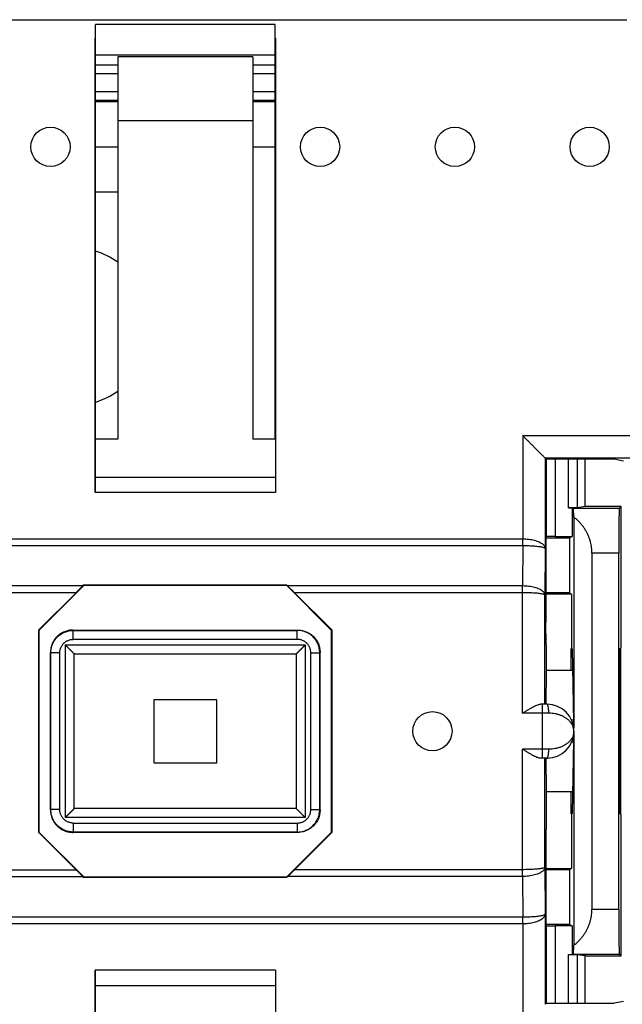
# Model space of a CAD drawing. Units: millimetres. Extents: x -109 to 47, y -25 to 47.
# Drawn here: x -4 to 10, y -6 to 16 of the extents above; entities that cross this region are included whole.
import ezdxf

# ---------------------------------------------------------------- set-up
doc = ezdxf.new("R2010")
doc.units = ezdxf.units.MM
doc.header["$LTSCALE"] = 16.335
doc.layers.get('0').update_dxf_attribs({"linetype": 'CONTINUOUS'})

msp = doc.modelspace()

# ---------------------------------------------------------------- linework, layer by layer
at = {"color": 0, "linetype": 'CONTINUOUS'}
for p, q in [((-9.828, 15.732), (9.828, 15.732)), ((-2, 6.404), (-2, 15.625)), ((2, 15.625), (-2, 15.625)), ((2, 6.404), (2, 15.625)), ((-2.008, 5.217), (-2.008, 15.322)), ((-2.008, 15.322), (-2, 15.322)), ((2, 15.322), (2.008, 15.322)), ((2.008, 15.322), (2.008, 5.217)), ((-2, 14.951), (2, 14.951)), ((-1.5, 14.904), (-1.5, 6.404)), ((1.5, 14.904), (-1.5, 14.904)), ((1.5, 14.904), (1.5, 6.404)), ((-2, 14.731), (-1.5, 14.731)), ((1.5, 14.731), (2, 14.731)), ((-1.5, 14.531), (-2, 14.531)), ((2, 14.531), (1.5, 14.531)), ((-2, 14.133), (-1.5, 14.133)), ((1.5, 14.133), (2, 14.133)), ((-1.5, 13.933), (-2, 13.933)), ((-1.5, 13.904), (-2, 13.904)), ((2, 13.933), (1.5, 13.933)), ((2, 13.904), (1.5, 13.904)), ((-1.5, 13.492), (1.5, 13.492)), ((-2, 12.904), (-1.5, 12.904)), ((1.5, 12.904), (2, 12.904)), ((-2, 11.904), (-1.5, 11.904)), ((-2.005, 6.404), (-2.007, 5.559)), ((-1.5, 6.404), (-2.005, 6.404)), ((2.005, 6.404), (1.5, 6.404)), ((2.005, 6.404), (2.007, 5.559)), ((7.51, 6.479), (7.51, 4.185)), ((7.51, 6.479), (10.82, 6.479)), ((10.322, 5.98), (8.01, 5.98)), ((8.01, 5.98), (8.01, 5.979)), ((8.01, 5.979), (8.01, 3.97)), ((8.01, 5.979), (8.022, 5.955)), ((9.546, 5.955), (8.022, 5.955)), ((8.022, 5.955), (8.022, 4.896)), ((8.029, 5.955), (8.029, 4.233)), ((8.229, 5.955), (8.229, 4.235)), ((8.527, 4.874), (8.527, 5.955)), ((8.727, 4.875), (8.727, 5.955)), ((8.9, 4.904), (8.9, 5.955)), ((9.752, 5.914), (9.546, 5.955)), ((-2.007, 5.559), (2.007, 5.559)), ((2.008, 5.217), (-2.008, 5.217)), ((8.022, 4.896), (8.026, 4.891)), ((8.026, 4.891), (8.026, 2.329)), ((8.527, 4.874), (8.611, 4.874)), ((8.611, 4.874), (8.611, 4.235)), ((8.611, 4.874), (8.636, 4.861)), ((9.657, 4.861), (8.636, 4.861)), ((8.9, 4.904), (8.727, 4.875)), ((9.7, 4.904), (8.9, 4.904)), ((9.7, 4.904), (9.657, 4.861)), ((9.7, 1.766), (9.7, 4.904)), ((8.646, 4.665), (8.646, -0.027)), ((-7.51, 4.185), (7.51, 4.185)), ((8.026, 4.231), (8.029, 4.233)), ((8.026, 4.204), (8.55, 4.204)), ((8.229, 4.235), (8.611, 4.235)), ((8.55, 4.204), (8.611, 4.235)), ((8.55, 4.204), (8.55, 2.979)), ((-7.509, 4.035), (7.509, 4.035)), ((7.509, 4.035), (7.504, 3.135)), ((8.01, 3.97), (8.004, 2.931)), ((9.649, 3.862), (9.05, 3.862)), ((9.05, 3.862), (9.05, -4.053)), ((9.649, -4.053), (9.649, 3.862)), ((-2.28, 3.135), (-7.504, 3.135)), ((-2.25, 3.154), (-3.25, 2.154)), ((-2.253, 3.162), (-2.28, 3.135)), ((-2.253, 3.162), (-2.25, 3.154)), ((-2.253, 3.162), (2.253, 3.162)), ((-2.25, 3.154), (2.25, 3.154)), ((2.253, 3.162), (2.25, 3.154)), ((3.25, 2.154), (2.25, 3.154)), ((2.253, 3.162), (2.28, 3.135)), ((7.504, 3.135), (2.28, 3.135)), ((-2.431, 2.985), (-7.504, 2.985)), ((-3.258, 2.158), (-2.431, 2.985)), ((7.504, 2.985), (2.431, 2.985)), ((2.431, 2.985), (3.258, 2.158)), ((7.504, 0.304), (7.504, 2.985)), ((8.004, 0.504), (8.004, 2.931)), ((8.55, 2.979), (8.026, 2.979)), ((8.597, 2.956), (8.026, 2.956)), ((8.55, 2.979), (8.597, 2.956)), ((8.597, 2.956), (8.597, 1.743)), ((8.031, 1.829), (8.026, 2.329)), ((-3.258, -2.349), (-3.258, 2.158)), ((-3.258, 2.158), (-3.25, 2.154)), ((-3.25, -2.346), (-3.25, 2.154)), ((-2.493, 2.147), (-2.5, 2.154)), ((-2.5, 2.154), (2.5, 2.154)), ((-2.493, 1.947), (-2.493, 2.147)), ((-2.493, 2.147), (2.493, 2.147)), ((2.493, 2.147), (2.5, 2.154)), ((2.493, 1.947), (2.493, 2.147)), ((3.258, 2.158), (3.25, 2.154)), ((3.25, 2.154), (3.25, -2.346)), ((3.258, 2.158), (3.258, -2.349)), ((-2.671, 1.826), (-2.671, -2.017)), ((-2.671, 1.826), (2.671, 1.826)), ((2.493, 1.947), (-2.493, 1.947)), ((2.671, 1.826), (2.671, -2.017)), ((8.034, 1.829), (8.031, 1.829)), ((8.034, 1.829), (8.034, 1.254)), ((9.669, 1.735), (9.7, 1.766)), ((9.687, 1.753), (9.687, -1.944)), ((-3, -1.846), (-3, 1.654)), ((-2.993, 1.647), (-3, 1.654)), ((-2.993, -1.839), (-2.993, 1.647)), ((-2.793, 1.647), (-2.993, 1.647)), ((-2.793, -1.839), (-2.793, 1.647)), ((-2.471, -1.817), (-2.471, 1.626)), ((-2.471, 1.626), (2.471, 1.626)), ((2.471, 1.626), (2.471, -1.817)), ((2.793, -1.839), (2.793, 1.647)), ((2.793, 1.647), (2.993, 1.647)), ((2.993, 1.647), (3, 1.654)), ((2.993, -1.839), (2.993, 1.647)), ((3, -1.846), (3, 1.654)), ((8.587, 1.743), (8.597, 1.743)), ((8.587, 1.254), (8.587, 1.743)), ((8.597, 1.743), (8.613, 1.735)), ((8.613, 1.735), (8.639, 0.109)), ((9.669, 1.735), (9.655, 0.109)), ((8.034, 1.254), (8.024, 0.504)), ((8.621, 1.254), (8.034, 1.254)), ((-0.7, 0.604), (-0.7, -0.796)), ((0.7, 0.604), (-0.7, 0.604)), ((0.7, -0.796), (0.7, 0.604)), ((8.05, 0.504), (7.904, 0.504)), ((7.95, -0.696), (7.95, 0.504)), ((8.09, 0.304), (7.504, 0.304)), ((8.639, 0.15), (8.597, 0.15)), ((8.646, -0.164), (8.646, -4.856)), ((8.639, -0.341), (8.597, -0.341)), ((8.639, -0.3), (8.613, -1.926)), ((9.655, -0.3), (9.669, -1.926)), ((8.09, -0.496), (7.504, -0.496)), ((7.504, -3.176), (7.504, -0.496)), ((-0.7, -0.796), (0.7, -0.796)), ((8.05, -0.696), (7.904, -0.696)), ((8.004, -3.122), (8.004, -0.696)), ((8.024, -0.696), (8.034, -1.446)), ((8.621, -1.446), (8.034, -1.446)), ((8.034, -1.446), (8.034, -2.021)), ((8.587, -1.934), (8.587, -1.446)), ((-2.993, -1.839), (-3, -1.846)), ((-2.793, -1.839), (-2.993, -1.839)), ((2.471, -1.817), (-2.471, -1.817)), ((2.793, -1.839), (2.993, -1.839)), ((2.993, -1.839), (3, -1.846)), ((8.587, -1.934), (8.597, -1.934)), ((8.613, -1.926), (8.597, -1.934)), ((8.597, -1.934), (8.597, -3.147)), ((9.7, -1.958), (9.669, -1.926)), ((9.7, -5.096), (9.7, -1.958)), ((2.671, -2.017), (-2.671, -2.017)), ((-2.493, -2.139), (-2.493, -2.339)), ((-2.493, -2.139), (2.493, -2.139)), ((2.493, -2.139), (2.493, -2.339)), ((8.031, -2.021), (8.026, -2.521)), ((8.034, -2.021), (8.031, -2.021)), ((-3.258, -2.349), (-3.25, -2.346)), ((-3.258, -2.349), (-2.431, -3.176)), ((-3.25, -2.346), (-2.25, -3.346)), ((-2.493, -2.339), (-2.5, -2.346)), ((2.5, -2.346), (-2.5, -2.346)), ((2.493, -2.339), (-2.493, -2.339)), ((2.25, -3.346), (3.25, -2.346)), ((2.431, -3.176), (3.258, -2.349)), ((2.493, -2.339), (2.5, -2.346)), ((3.258, -2.349), (3.25, -2.346)), ((8.026, -2.521), (8.026, -5.083)), ((-7.504, -3.176), (-2.431, -3.176)), ((7.504, -3.176), (2.431, -3.176)), ((8.004, -3.122), (8.01, -4.162)), ((8.026, -3.147), (8.597, -3.147)), ((8.026, -3.171), (8.55, -3.171)), ((8.55, -3.171), (8.597, -3.147)), ((8.55, -3.171), (8.55, -4.396)), ((-7.504, -3.326), (-2.28, -3.326)), ((-2.28, -3.326), (-2.253, -3.353)), ((-2.253, -3.353), (-2.25, -3.346)), ((2.253, -3.353), (-2.253, -3.353)), ((2.25, -3.346), (-2.25, -3.346)), ((2.253, -3.353), (2.25, -3.346)), ((2.28, -3.326), (2.253, -3.353)), ((7.504, -3.326), (2.28, -3.326)), ((7.504, -3.326), (7.509, -4.226)), ((9.05, -4.053), (9.649, -4.053)), ((-7.51, -4.376), (7.51, -4.376)), ((-7.509, -4.226), (7.509, -4.226)), ((7.51, -4.376), (7.51, -6.671)), ((8.01, -4.162), (8.01, -6.171)), ((8.55, -4.396), (8.026, -4.396)), ((8.026, -4.422), (8.029, -4.424)), ((8.029, -4.424), (8.029, -6.146)), ((8.611, -4.426), (8.229, -4.426)), ((8.229, -4.426), (8.229, -6.146)), ((8.55, -4.396), (8.611, -4.426)), ((8.611, -4.426), (8.611, -5.065)), ((8.022, -5.087), (8.026, -5.083)), ((8.022, -5.087), (8.022, -6.146)), ((8.527, -5.065), (8.611, -5.065)), ((8.527, -6.146), (8.527, -5.065)), ((8.611, -5.065), (8.636, -5.053)), ((8.636, -5.053), (9.657, -5.053)), ((8.9, -5.096), (8.727, -5.067)), ((8.727, -6.146), (8.727, -5.067)), ((8.9, -5.096), (9.7, -5.096)), ((8.9, -6.146), (8.9, -5.096)), ((9.7, -5.096), (9.657, -5.053)), ((2.008, -5.409), (-2.008, -5.409)), ((-2.008, -15.514), (-2.008, -5.409)), ((2.008, -5.409), (2.008, -15.514)), ((-2.007, -5.751), (2.007, -5.751)), ((-2.007, -5.751), (-2.005, -6.596)), ((2.007, -5.751), (2.005, -6.596)), ((9.752, -6.105), (9.546, -6.146)), ((8.022, -6.146), (8.01, -6.171)), ((8.01, -6.171), (8.01, -6.171)), ((8.022, -6.146), (9.546, -6.146))]:
    msp.add_line(p, q, dxfattribs=at)
for centre in [(-3, 12.904), (3, 12.904), (6, 12.904), (9, 12.904), (5.5, -0.096)]:
    msp.add_circle(centre, 0.436, dxfattribs=at)
for centre, radius, start, end in [((-2.5, 8.904), 1.75, 55.1274, 73.3769), ((-2.5, 8.904), 1.75, 286.6231, 304.8726), ((8.05, -0.096), 0.6, 270, 90)]:
    msp.add_arc(centre, radius, start, end, dxfattribs=at)
for points, knots in [([(8.01, 5.98), (8.008, 5.981), (8.001, 5.988), (7.988, 6.001), (7.968, 6.021), (7.943, 6.046), (7.914, 6.075), (7.881, 6.108), (7.845, 6.144), (7.807, 6.182), (7.767, 6.223), (7.725, 6.264), (7.682, 6.307), (7.639, 6.35), (7.596, 6.393), (7.553, 6.436), (7.524, 6.465), (7.51, 6.479)], [0, 0, 0, 0, 0.011229, 0.038317, 0.078535, 0.129434, 0.188967, 0.255517, 0.327766, 0.404621, 0.48514, 0.568479, 0.653848, 0.740464, 0.827568, 0.914359, 1, 1, 1, 1]), ([(-2.007, 5.559), (-2.007, 5.522), (-2.008, 5.447), (-2.008, 5.333), (-2.008, 5.256), (-2.008, 5.217)], [0, 0, 0, 0, 0.325726, 0.660568, 1, 1, 1, 1]), ([(2.007, 5.559), (2.007, 5.522), (2.008, 5.447), (2.008, 5.333), (2.008, 5.256), (2.008, 5.217)], [0, 0, 0, 0, 0.325726, 0.660568, 1, 1, 1, 1]), ([(8.727, 4.875), (8.726, 4.875), (8.723, 4.875), (8.717, 4.875), (8.707, 4.875), (8.696, 4.875), (8.681, 4.874), (8.664, 4.874), (8.644, 4.874), (8.623, 4.874), (8.6, 4.874), (8.577, 4.874), (8.552, 4.874), (8.535, 4.874), (8.527, 4.874)], [0, 0, 0, 0, 0.014522, 0.044946, 0.090716, 0.150626, 0.224118, 0.31079, 0.408631, 0.515042, 0.628963, 0.749605, 0.874349, 1, 1, 1, 1]), ([(8.646, 4.665), (8.646, 4.679), (8.645, 4.707), (8.644, 4.746), (8.642, 4.78), (8.641, 4.808), (8.64, 4.83), (8.639, 4.846), (8.637, 4.855), (8.637, 4.861), (8.636, 4.861)], [0, 0, 0, 0, 0.224557, 0.423073, 0.593791, 0.735293, 0.847028, 0.928763, 0.979686, 1, 1, 1, 1]), ([(9.657, 4.861), (9.656, 4.86), (9.657, 4.854), (9.655, 4.843), (9.655, 4.823), (9.654, 4.797), (9.653, 4.763), (9.653, 4.722), (9.652, 4.676), (9.652, 4.623), (9.651, 4.564), (9.651, 4.5), (9.65, 4.431), (9.65, 4.358), (9.649, 4.281), (9.649, 4.201), (9.649, 4.118), (9.649, 4.034), (9.649, 3.948), (9.649, 3.89), (9.649, 3.862)], [0, 0, 0, 0, 0.004567, 0.016613, 0.036055, 0.062661, 0.096399, 0.137008, 0.184017, 0.237068, 0.296061, 0.360368, 0.429247, 0.502527, 0.579737, 0.660006, 0.742579, 0.827349, 0.913494, 1, 1, 1, 1]), ([(9.05, 3.862), (9.05, 3.883), (9.049, 3.925), (9.042, 3.989), (9.032, 4.053), (9.017, 4.118), (8.998, 4.182), (8.974, 4.246), (8.945, 4.31), (8.91, 4.373), (8.87, 4.436), (8.824, 4.497), (8.771, 4.556), (8.712, 4.613), (8.669, 4.648), (8.646, 4.665)], [0, 0, 0, 0, 0.068322, 0.137249, 0.206699, 0.277149, 0.348757, 0.422068, 0.49734, 0.574886, 0.654602, 0.736543, 0.82118, 0.908935, 1, 1, 1, 1]), ([(7.509, 4.035), (7.509, 4.051), (7.509, 4.083), (7.509, 4.133), (7.509, 4.167), (7.51, 4.185)], [0, 0, 0, 0, 0.315963, 0.652702, 1, 1, 1, 1]), ([(7.51, 4.185), (7.532, 4.185), (7.577, 4.183), (7.643, 4.177), (7.707, 4.167), (7.768, 4.154), (7.825, 4.136), (7.876, 4.116), (7.921, 4.092), (7.959, 4.065), (7.987, 4.035), (8.005, 4.004), (8.009, 3.981), (8.01, 3.97)], [0, 0, 0, 0, 0.11567, 0.229544, 0.341652, 0.449726, 0.552511, 0.648353, 0.736057, 0.814508, 0.883666, 0.944553, 1, 1, 1, 1]), ([(8.229, 4.235), (8.221, 4.235), (8.205, 4.235), (8.181, 4.235), (8.159, 4.235), (8.137, 4.235), (8.116, 4.235), (8.097, 4.234), (8.08, 4.234), (8.066, 4.234), (8.053, 4.234), (8.043, 4.234), (8.036, 4.234), (8.032, 4.233), (8.029, 4.234), (8.029, 4.233)], [0, 0, 0, 0, 0.119457, 0.237765, 0.352373, 0.46177, 0.565145, 0.660169, 0.745167, 0.8199, 0.882827, 0.932653, 0.969147, 0.99173, 1, 1, 1, 1]), ([(7.509, 4.035), (7.531, 4.035), (7.576, 4.034), (7.642, 4.032), (7.706, 4.03), (7.767, 4.025), (7.824, 4.02), (7.875, 4.014), (7.92, 4.007), (7.956, 3.999), (7.984, 3.991), (8.002, 3.983), (8.009, 3.974), (8.01, 3.97)], [0, 0, 0, 0, 0.131472, 0.260485, 0.386652, 0.5069, 0.619209, 0.72098, 0.809898, 0.88344, 0.93977, 0.977826, 1, 1, 1, 1]), ([(-2.28, 3.135), (-2.292, 3.123), (-2.315, 3.1), (-2.352, 3.063), (-2.391, 3.025), (-2.417, 2.998), (-2.431, 2.985)], [0, 0, 0, 0, 0.226326, 0.472155, 0.732485, 1, 1, 1, 1]), ([(2.431, 2.985), (2.417, 2.998), (2.391, 3.025), (2.352, 3.063), (2.315, 3.1), (2.292, 3.123), (2.28, 3.135)], [0, 0, 0, 0, 0.267515, 0.527845, 0.773674, 1, 1, 1, 1]), ([(8.004, 2.931), (8.004, 2.941), (8, 2.962), (7.983, 2.991), (7.957, 3.018), (7.922, 3.043), (7.879, 3.066), (7.828, 3.086), (7.771, 3.103), (7.709, 3.117), (7.643, 3.127), (7.574, 3.133), (7.528, 3.135), (7.504, 3.135)], [0, 0, 0, 0, 0.05115, 0.107369, 0.171888, 0.246321, 0.331317, 0.426029, 0.529785, 0.64082, 0.757817, 0.878151, 1, 1, 1, 1]), ([(7.504, 2.985), (7.504, 3.002), (7.504, 3.036), (7.504, 3.086), (7.504, 3.119), (7.504, 3.135)], [0, 0, 0, 0, 0.347296, 0.68404, 1, 1, 1, 1]), ([(8.004, 2.931), (8.004, 2.934), (7.996, 2.941), (7.98, 2.947), (7.955, 2.954), (7.92, 2.961), (7.878, 2.967), (7.827, 2.972), (7.771, 2.976), (7.709, 2.98), (7.643, 2.983), (7.574, 2.984), (7.528, 2.985), (7.504, 2.985)], [0, 0, 0, 0, 0.018679, 0.052871, 0.104737, 0.173911, 0.259499, 0.359487, 0.472266, 0.595215, 0.726293, 0.862062, 1, 1, 1, 1]), ([(-2.5, 2.154), (-2.516, 2.154), (-2.549, 2.153), (-2.598, 2.146), (-2.645, 2.134), (-2.692, 2.117), (-2.736, 2.096), (-2.778, 2.071), (-2.818, 2.041), (-2.854, 2.008), (-2.887, 1.972), (-2.916, 1.933), (-2.942, 1.89), (-2.963, 1.846), (-2.979, 1.8), (-2.991, 1.752), (-2.998, 1.703), (-3, 1.671), (-3, 1.654)], [0, 0, 0, 0, 0.062296, 0.12493, 0.187545, 0.249881, 0.312261, 0.374955, 0.437632, 0.499991, 0.562353, 0.625033, 0.687726, 0.750102, 0.812441, 0.875063, 0.937701, 1, 1, 1, 1]), ([(-2.993, 1.647), (-2.993, 1.664), (-2.991, 1.696), (-2.984, 1.745), (-2.972, 1.793), (-2.956, 1.839), (-2.935, 1.883), (-2.909, 1.926), (-2.88, 1.965), (-2.847, 2.001), (-2.811, 2.034), (-2.771, 2.064), (-2.729, 2.089), (-2.685, 2.11), (-2.638, 2.127), (-2.591, 2.139), (-2.542, 2.146), (-2.509, 2.147), (-2.493, 2.147)], [0, 0, 0, 0, 0.062501, 0.125001, 0.187502, 0.250001, 0.312501, 0.375001, 0.437501, 0.5, 0.562499, 0.624999, 0.687499, 0.749999, 0.812498, 0.874999, 0.937498, 1, 1, 1, 1]), ([(2.993, 1.647), (2.993, 1.664), (2.991, 1.696), (2.984, 1.745), (2.972, 1.793), (2.956, 1.839), (2.935, 1.883), (2.909, 1.926), (2.88, 1.965), (2.847, 2.001), (2.811, 2.034), (2.771, 2.064), (2.729, 2.089), (2.685, 2.11), (2.638, 2.127), (2.591, 2.139), (2.542, 2.146), (2.509, 2.147), (2.493, 2.147)], [0, 0, 0, 0, 0.062501, 0.125001, 0.187502, 0.250001, 0.312501, 0.375001, 0.437501, 0.5, 0.562499, 0.624999, 0.687499, 0.749999, 0.812498, 0.874999, 0.937498, 1, 1, 1, 1]), ([(2.5, 2.154), (2.516, 2.154), (2.549, 2.153), (2.598, 2.146), (2.645, 2.134), (2.692, 2.117), (2.736, 2.096), (2.778, 2.071), (2.818, 2.041), (2.854, 2.008), (2.887, 1.972), (2.916, 1.933), (2.942, 1.89), (2.963, 1.846), (2.979, 1.8), (2.991, 1.752), (2.998, 1.703), (3, 1.671), (3, 1.654)], [0, 0, 0, 0, 0.062296, 0.12493, 0.187545, 0.249881, 0.312261, 0.374955, 0.437632, 0.499991, 0.562353, 0.625033, 0.687726, 0.750102, 0.812441, 0.875063, 0.937701, 1, 1, 1, 1]), ([(-2.793, 1.647), (-2.793, 1.657), (-2.792, 1.677), (-2.788, 1.706), (-2.781, 1.735), (-2.771, 1.762), (-2.758, 1.789), (-2.743, 1.814), (-2.725, 1.838), (-2.705, 1.86), (-2.684, 1.88), (-2.66, 1.897), (-2.635, 1.912), (-2.608, 1.925), (-2.58, 1.935), (-2.552, 1.942), (-2.522, 1.946), (-2.503, 1.947), (-2.493, 1.947)], [0, 0, 0, 0, 0.06246, 0.124964, 0.187469, 0.249974, 0.312478, 0.374983, 0.437488, 0.499993, 0.562498, 0.625004, 0.68751, 0.750016, 0.812521, 0.875028, 0.937533, 1, 1, 1, 1]), ([(-2.671, 1.826), (-2.667, 1.822), (-2.659, 1.814), (-2.648, 1.802), (-2.636, 1.79), (-2.624, 1.778), (-2.612, 1.766), (-2.6, 1.754), (-2.588, 1.742), (-2.576, 1.731), (-2.565, 1.719), (-2.554, 1.708), (-2.543, 1.697), (-2.533, 1.687), (-2.523, 1.677), (-2.513, 1.668), (-2.505, 1.659), (-2.497, 1.651), (-2.49, 1.644), (-2.483, 1.638), (-2.479, 1.633), (-2.474, 1.629), (-2.473, 1.628), (-2.471, 1.626), (-2.471, 1.626)], [0, 0, 0, 0, 0.058915, 0.118549, 0.178613, 0.238831, 0.29893, 0.358649, 0.417728, 0.475912, 0.532937, 0.588535, 0.642424, 0.6943, 0.743833, 0.790652, 0.834337, 0.874408, 0.910301, 0.941367, 0.966855, 0.98593, 0.997695, 1, 1, 1, 1]), ([(2.671, 1.826), (2.667, 1.822), (2.659, 1.814), (2.648, 1.802), (2.636, 1.79), (2.624, 1.778), (2.612, 1.766), (2.6, 1.754), (2.588, 1.742), (2.576, 1.731), (2.565, 1.719), (2.554, 1.708), (2.543, 1.697), (2.533, 1.687), (2.523, 1.677), (2.513, 1.668), (2.505, 1.659), (2.497, 1.651), (2.49, 1.644), (2.483, 1.638), (2.479, 1.633), (2.474, 1.629), (2.473, 1.628), (2.471, 1.626), (2.471, 1.626)], [0, 0, 0, 0, 0.058915, 0.118549, 0.178613, 0.238831, 0.29893, 0.358649, 0.417728, 0.475912, 0.532937, 0.588535, 0.642424, 0.6943, 0.743833, 0.790652, 0.834337, 0.874408, 0.910301, 0.941367, 0.966855, 0.98593, 0.997695, 1, 1, 1, 1]), ([(2.793, 1.647), (2.793, 1.657), (2.792, 1.677), (2.788, 1.706), (2.781, 1.735), (2.771, 1.762), (2.758, 1.789), (2.743, 1.814), (2.725, 1.838), (2.705, 1.86), (2.684, 1.88), (2.66, 1.897), (2.635, 1.912), (2.608, 1.925), (2.58, 1.935), (2.552, 1.942), (2.522, 1.946), (2.503, 1.947), (2.493, 1.947)], [0, 0, 0, 0, 0.06246, 0.124964, 0.187469, 0.249974, 0.312478, 0.374983, 0.437488, 0.499993, 0.562498, 0.625004, 0.68751, 0.750016, 0.812521, 0.875028, 0.937533, 1, 1, 1, 1]), ([(7.504, 0.304), (7.528, 0.319), (7.573, 0.348), (7.64, 0.389), (7.701, 0.425), (7.755, 0.455), (7.802, 0.477), (7.841, 0.493), (7.875, 0.502), (7.895, 0.504), (7.904, 0.504)], [0, 0, 0, 0, 0.184233, 0.36, 0.519399, 0.656133, 0.769629, 0.863055, 0.938936, 1, 1, 1, 1]), ([(8.09, 0.304), (8.09, 0.317), (8.09, 0.343), (8.087, 0.38), (8.084, 0.414), (8.079, 0.444), (8.073, 0.469), (8.067, 0.487), (8.06, 0.5), (8.053, 0.504), (8.05, 0.504)], [0, 0, 0, 0, 0.186045, 0.365234, 0.531011, 0.677427, 0.79947, 0.893544, 0.958532, 1, 1, 1, 1]), ([(8.65, -0.096), (8.65, -0.075), (8.645, -0.032), (8.624, 0.029), (8.591, 0.086), (8.547, 0.138), (8.495, 0.183), (8.435, 0.221), (8.371, 0.252), (8.303, 0.275), (8.233, 0.292), (8.162, 0.302), (8.114, 0.304), (8.09, 0.304)], [0, 0, 0, 0, 0.083336, 0.167867, 0.254406, 0.343291, 0.434343, 0.527086, 0.620992, 0.715559, 0.81028, 0.905321, 1, 1, 1, 1]), ([(8.639, 0.109), (8.64, 0.1), (8.64, 0.081), (8.64, 0.053), (8.64, 0.029), (8.64, 0.014), (8.64, 0.01)], [0, 0, 0, 0, 0.269216, 0.56253, 0.87554, 1, 1, 1, 1]), ([(9.655, 0.109), (9.655, 0.1), (9.655, 0.081), (9.655, 0.053), (9.655, 0.022), (9.655, -0.011), (9.655, -0.044), (9.655, -0.078), (9.655, -0.113), (9.655, -0.147), (9.655, -0.181), (9.655, -0.213), (9.655, -0.244), (9.655, -0.273), (9.655, -0.291), (9.655, -0.3)], [0, 0, 0, 0, 0.065094, 0.136018, 0.211708, 0.291349, 0.373624, 0.457746, 0.542254, 0.626376, 0.708651, 0.788292, 0.863982, 0.934906, 1, 1, 1, 1]), ([(8.65, -0.096), (8.65, -0.117), (8.645, -0.159), (8.624, -0.221), (8.591, -0.278), (8.547, -0.329), (8.495, -0.374), (8.435, -0.412), (8.371, -0.443), (8.303, -0.467), (8.233, -0.484), (8.162, -0.493), (8.114, -0.496), (8.09, -0.496)], [0, 0, 0, 0, 0.083327, 0.167856, 0.254391, 0.343271, 0.434321, 0.52706, 0.620961, 0.715542, 0.810242, 0.905306, 1, 1, 1, 1]), ([(8.64, -0.201), (8.64, -0.205), (8.64, -0.22), (8.64, -0.244), (8.64, -0.273), (8.64, -0.291), (8.639, -0.3)], [0, 0, 0, 0, 0.124463, 0.437472, 0.730785, 1, 1, 1, 1]), ([(7.904, -0.696), (7.895, -0.696), (7.875, -0.693), (7.841, -0.684), (7.801, -0.668), (7.755, -0.646), (7.701, -0.616), (7.64, -0.58), (7.573, -0.539), (7.528, -0.51), (7.504, -0.496)], [0, 0, 0, 0, 0.061061, 0.13703, 0.230644, 0.344384, 0.481229, 0.640682, 0.81647, 1, 1, 1, 1]), ([(8.05, -0.696), (8.053, -0.696), (8.06, -0.691), (8.067, -0.679), (8.073, -0.66), (8.079, -0.635), (8.084, -0.605), (8.087, -0.571), (8.09, -0.534), (8.09, -0.509), (8.09, -0.496)], [0, 0, 0, 0, 0.041468, 0.106456, 0.20053, 0.322573, 0.468989, 0.634766, 0.813955, 1, 1, 1, 1]), ([(-3, -1.846), (-3, -1.862), (-2.998, -1.895), (-2.991, -1.943), (-2.979, -1.991), (-2.963, -2.037), (-2.942, -2.082), (-2.916, -2.124), (-2.887, -2.163), (-2.854, -2.2), (-2.818, -2.233), (-2.778, -2.262), (-2.736, -2.287), (-2.692, -2.308), (-2.645, -2.325), (-2.598, -2.337), (-2.549, -2.344), (-2.516, -2.346), (-2.5, -2.346)], [0, 0, 0, 0, 0.062296, 0.12493, 0.187545, 0.249881, 0.312261, 0.374955, 0.437632, 0.499991, 0.562353, 0.625033, 0.687726, 0.750102, 0.812441, 0.875063, 0.937701, 1, 1, 1, 1]), ([(-2.493, -2.339), (-2.509, -2.339), (-2.542, -2.337), (-2.591, -2.33), (-2.638, -2.318), (-2.685, -2.301), (-2.729, -2.28), (-2.771, -2.255), (-2.811, -2.226), (-2.847, -2.193), (-2.88, -2.156), (-2.909, -2.117), (-2.935, -2.075), (-2.956, -2.03), (-2.972, -1.984), (-2.984, -1.936), (-2.991, -1.888), (-2.993, -1.855), (-2.993, -1.839)], [0, 0, 0, 0, 0.062501, 0.125001, 0.187502, 0.250001, 0.312501, 0.375001, 0.437501, 0.5, 0.562499, 0.624999, 0.687499, 0.749999, 0.812498, 0.874999, 0.937498, 1, 1, 1, 1]), ([(-2.493, -2.139), (-2.503, -2.139), (-2.522, -2.138), (-2.552, -2.133), (-2.58, -2.126), (-2.608, -2.116), (-2.635, -2.104), (-2.66, -2.089), (-2.684, -2.071), (-2.705, -2.051), (-2.725, -2.029), (-2.743, -2.006), (-2.758, -1.98), (-2.771, -1.954), (-2.781, -1.926), (-2.788, -1.897), (-2.792, -1.868), (-2.793, -1.849), (-2.793, -1.839)], [0, 0, 0, 0, 0.06246, 0.124964, 0.187469, 0.249974, 0.312478, 0.374983, 0.437488, 0.499993, 0.562498, 0.625004, 0.68751, 0.750016, 0.812521, 0.875028, 0.937533, 1, 1, 1, 1]), ([(-2.671, -2.017), (-2.667, -2.013), (-2.659, -2.005), (-2.648, -1.993), (-2.636, -1.981), (-2.624, -1.969), (-2.612, -1.957), (-2.6, -1.945), (-2.588, -1.934), (-2.576, -1.922), (-2.565, -1.911), (-2.554, -1.899), (-2.543, -1.889), (-2.533, -1.878), (-2.523, -1.868), (-2.513, -1.859), (-2.505, -1.85), (-2.497, -1.842), (-2.49, -1.835), (-2.483, -1.829), (-2.479, -1.824), (-2.474, -1.82), (-2.473, -1.819), (-2.471, -1.817), (-2.471, -1.817)], [0, 0, 0, 0, 0.058915, 0.118549, 0.178613, 0.238831, 0.29893, 0.358649, 0.417728, 0.475912, 0.532937, 0.588535, 0.642424, 0.6943, 0.743833, 0.790652, 0.834337, 0.874408, 0.910301, 0.941367, 0.966855, 0.98593, 0.997695, 1, 1, 1, 1]), ([(2.671, -2.017), (2.667, -2.013), (2.659, -2.005), (2.648, -1.993), (2.636, -1.981), (2.624, -1.969), (2.612, -1.957), (2.6, -1.945), (2.588, -1.934), (2.576, -1.922), (2.565, -1.911), (2.554, -1.899), (2.543, -1.889), (2.533, -1.878), (2.523, -1.868), (2.513, -1.859), (2.505, -1.85), (2.497, -1.842), (2.49, -1.835), (2.483, -1.829), (2.479, -1.824), (2.474, -1.82), (2.473, -1.819), (2.471, -1.817), (2.471, -1.817)], [0, 0, 0, 0, 0.058915, 0.118549, 0.178613, 0.238831, 0.29893, 0.358649, 0.417728, 0.475912, 0.532937, 0.588535, 0.642424, 0.6943, 0.743833, 0.790652, 0.834337, 0.874408, 0.910301, 0.941367, 0.966855, 0.98593, 0.997695, 1, 1, 1, 1]), ([(2.493, -2.339), (2.509, -2.339), (2.542, -2.337), (2.591, -2.33), (2.638, -2.318), (2.685, -2.301), (2.729, -2.28), (2.771, -2.255), (2.811, -2.226), (2.847, -2.193), (2.88, -2.156), (2.909, -2.117), (2.935, -2.075), (2.956, -2.03), (2.972, -1.984), (2.984, -1.936), (2.991, -1.888), (2.993, -1.855), (2.993, -1.839)], [0, 0, 0, 0, 0.062501, 0.125001, 0.187502, 0.250001, 0.312501, 0.375001, 0.437501, 0.5, 0.562499, 0.624999, 0.687499, 0.749999, 0.812498, 0.874999, 0.937498, 1, 1, 1, 1]), ([(2.493, -2.139), (2.503, -2.139), (2.522, -2.138), (2.552, -2.133), (2.58, -2.126), (2.608, -2.116), (2.635, -2.104), (2.66, -2.089), (2.684, -2.071), (2.705, -2.051), (2.725, -2.029), (2.743, -2.006), (2.758, -1.98), (2.771, -1.954), (2.781, -1.926), (2.788, -1.897), (2.792, -1.868), (2.793, -1.849), (2.793, -1.839)], [0, 0, 0, 0, 0.06246, 0.124964, 0.187469, 0.249974, 0.312478, 0.374983, 0.437488, 0.499993, 0.562498, 0.625004, 0.68751, 0.750016, 0.812521, 0.875028, 0.937533, 1, 1, 1, 1]), ([(3, -1.846), (3, -1.862), (2.998, -1.895), (2.991, -1.943), (2.979, -1.991), (2.963, -2.037), (2.942, -2.082), (2.916, -2.124), (2.887, -2.163), (2.854, -2.2), (2.818, -2.233), (2.778, -2.262), (2.736, -2.287), (2.692, -2.308), (2.645, -2.325), (2.598, -2.337), (2.549, -2.344), (2.516, -2.346), (2.5, -2.346)], [0, 0, 0, 0, 0.062296, 0.12493, 0.187545, 0.249881, 0.312261, 0.374955, 0.437632, 0.499991, 0.562353, 0.625033, 0.687726, 0.750102, 0.812441, 0.875063, 0.937701, 1, 1, 1, 1]), ([(-2.431, -3.176), (-2.417, -3.189), (-2.391, -3.216), (-2.352, -3.255), (-2.315, -3.291), (-2.292, -3.315), (-2.28, -3.326)], [0, 0, 0, 0, 0.267515, 0.527845, 0.773674, 1, 1, 1, 1]), ([(2.28, -3.326), (2.292, -3.315), (2.315, -3.291), (2.352, -3.255), (2.391, -3.216), (2.417, -3.189), (2.431, -3.176)], [0, 0, 0, 0, 0.226322, 0.472155, 0.732464, 1, 1, 1, 1]), ([(8.004, -3.122), (8.004, -3.126), (7.997, -3.133), (7.981, -3.139), (7.955, -3.146), (7.921, -3.152), (7.878, -3.158), (7.828, -3.163), (7.771, -3.168), (7.709, -3.171), (7.643, -3.174), (7.574, -3.176), (7.528, -3.176), (7.504, -3.176)], [0, 0, 0, 0, 0.018536, 0.052546, 0.104423, 0.173565, 0.259075, 0.359003, 0.471738, 0.594497, 0.725215, 0.861314, 1, 1, 1, 1]), ([(8.004, -3.122), (8.004, -3.132), (8, -3.153), (7.983, -3.182), (7.957, -3.209), (7.922, -3.234), (7.879, -3.257), (7.828, -3.277), (7.771, -3.294), (7.709, -3.308), (7.643, -3.318), (7.574, -3.325), (7.528, -3.326), (7.504, -3.326)], [0, 0, 0, 0, 0.050842, 0.106909, 0.171524, 0.245961, 0.330902, 0.425573, 0.5293, 0.64017, 0.756852, 0.877488, 1, 1, 1, 1]), ([(7.504, -3.326), (7.504, -3.31), (7.504, -3.278), (7.504, -3.228), (7.504, -3.193), (7.504, -3.176)], [0, 0, 0, 0, 0.31596, 0.652704, 1, 1, 1, 1]), ([(8.646, -4.856), (8.669, -4.839), (8.712, -4.804), (8.771, -4.747), (8.824, -4.688), (8.87, -4.627), (8.91, -4.565), (8.945, -4.501), (8.974, -4.437), (8.998, -4.373), (9.017, -4.309), (9.032, -4.245), (9.042, -4.181), (9.049, -4.117), (9.05, -4.074), (9.05, -4.053)], [0, 0, 0, 0, 0.091065, 0.17882, 0.263457, 0.345398, 0.425114, 0.50266, 0.577932, 0.651243, 0.722851, 0.793301, 0.862751, 0.931678, 1, 1, 1, 1]), ([(9.649, -4.053), (9.649, -4.082), (9.649, -4.139), (9.649, -4.225), (9.649, -4.31), (9.649, -4.392), (9.649, -4.472), (9.65, -4.549), (9.65, -4.622), (9.651, -4.691), (9.651, -4.755), (9.652, -4.814), (9.652, -4.867), (9.653, -4.914), (9.653, -4.954), (9.654, -4.988), (9.655, -5.014), (9.655, -5.034), (9.657, -5.045), (9.656, -5.052), (9.657, -5.053)], [0, 0, 0, 0, 0.086506, 0.172651, 0.257421, 0.339994, 0.420263, 0.497473, 0.570753, 0.639632, 0.703939, 0.762932, 0.815983, 0.862992, 0.903601, 0.937339, 0.963945, 0.983387, 0.995433, 1, 1, 1, 1]), ([(7.509, -4.226), (7.531, -4.226), (7.576, -4.226), (7.642, -4.224), (7.706, -4.221), (7.767, -4.217), (7.824, -4.212), (7.875, -4.206), (7.92, -4.198), (7.956, -4.191), (7.984, -4.182), (8.002, -4.174), (8.009, -4.165), (8.01, -4.162)], [0, 0, 0, 0, 0.131477, 0.260508, 0.386669, 0.506904, 0.619212, 0.720977, 0.809895, 0.883436, 0.939767, 0.977825, 1, 1, 1, 1]), ([(7.51, -4.376), (7.509, -4.359), (7.509, -4.324), (7.509, -4.274), (7.509, -4.242), (7.509, -4.226)], [0, 0, 0, 0, 0.347298, 0.684037, 1, 1, 1, 1]), ([(7.51, -4.376), (7.532, -4.376), (7.577, -4.375), (7.643, -4.369), (7.707, -4.359), (7.768, -4.345), (7.825, -4.328), (7.876, -4.307), (7.921, -4.283), (7.959, -4.256), (7.987, -4.227), (8.005, -4.195), (8.009, -4.172), (8.01, -4.162)], [0, 0, 0, 0, 0.115674, 0.229564, 0.341666, 0.44973, 0.552513, 0.648351, 0.736054, 0.814504, 0.883661, 0.944549, 1, 1, 1, 1]), ([(8.029, -4.424), (8.029, -4.425), (8.032, -4.424), (8.036, -4.425), (8.043, -4.425), (8.053, -4.425), (8.066, -4.425), (8.08, -4.426), (8.097, -4.426), (8.116, -4.426), (8.137, -4.426), (8.159, -4.426), (8.181, -4.426), (8.205, -4.426), (8.221, -4.426), (8.229, -4.426)], [0, 0, 0, 0, 0.00827, 0.030853, 0.067347, 0.117173, 0.1801, 0.254833, 0.339831, 0.434855, 0.53823, 0.647627, 0.762235, 0.880543, 1, 1, 1, 1]), ([(8.636, -5.053), (8.637, -5.052), (8.637, -5.046), (8.639, -5.037), (8.64, -5.021), (8.641, -4.999), (8.642, -4.971), (8.644, -4.938), (8.645, -4.899), (8.646, -4.871), (8.646, -4.856)], [0, 0, 0, 0, 0.020314, 0.071237, 0.152972, 0.264707, 0.406209, 0.576927, 0.775443, 1, 1, 1, 1]), ([(8.527, -5.065), (8.535, -5.065), (8.552, -5.065), (8.577, -5.065), (8.6, -5.065), (8.623, -5.065), (8.644, -5.065), (8.664, -5.066), (8.681, -5.066), (8.696, -5.066), (8.707, -5.066), (8.717, -5.066), (8.723, -5.067), (8.726, -5.067), (8.727, -5.067)], [0, 0, 0, 0, 0.125651, 0.250395, 0.371037, 0.484958, 0.591369, 0.68921, 0.775882, 0.849374, 0.909284, 0.955054, 0.985478, 1, 1, 1, 1]), ([(-2.008, -5.409), (-2.008, -5.447), (-2.008, -5.524), (-2.008, -5.638), (-2.007, -5.713), (-2.007, -5.751)], [0, 0, 0, 0, 0.339432, 0.674274, 1, 1, 1, 1]), ([(2.008, -5.409), (2.008, -5.447), (2.008, -5.524), (2.008, -5.638), (2.007, -5.713), (2.007, -5.751)], [0, 0, 0, 0, 0.339432, 0.674274, 1, 1, 1, 1])]:
    msp.add_open_spline(points, degree=3, knots=knots, dxfattribs=at)

doc.saveas('drawing.dxf')
